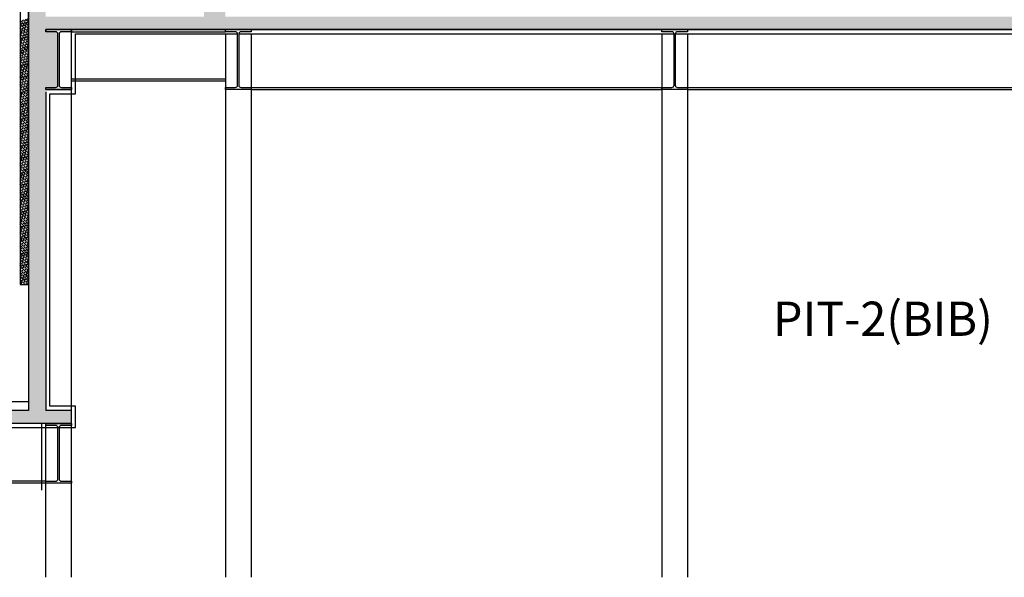
# Model space of a CAD drawing. Units: millimetres. Extents: x -1153402 to -508982, y -25440 to 273078.
# Drawn here: x -840806 to -829300, y 223247 to 229762 of the extents above; entities that cross this region are included whole.
import ezdxf

# ---------------------------------------------------------------- set-up
doc = ezdxf.new("R2010")
doc.units = ezdxf.units.MM
doc.styles.add('X-SEC(1)$0$Gtx', font='txt')

msp = doc.modelspace()

# ---------------------------------------------------------------- hatches: boundary and pattern name
h = msp.add_hatch(color=256)
h.dxf.hatch_style = 1
edge = h.paths.add_edge_path()
edge.add_arc((-840386.4, 229593.9), 28, 0, 90)
edge.add_line((-840386.4, 229621.9), (-840501.9, 229621.9))
edge.add_line((-840501.9, 229621.9), (-840501.9, 229645.9))
edge.add_line((-840501.9, 229645.9), (-823601.9, 229645.9))
edge.add_line((-823601.9, 229645.9), (-823601.9, 229795.9))
edge.add_line((-823601.9, 229795.9), (-824001.9, 229795.9))
edge.add_line((-824001.9, 229795.9), (-824001.9, 229895.9))
edge.add_line((-824001.9, 229895.9), (-824201.9, 229895.9))
edge.add_line((-824201.9, 229895.9), (-824201.9, 229795.9))
edge.add_line((-824201.9, 229795.9), (-838401.9, 229795.9))
edge.add_line((-838401.9, 229795.9), (-838401.9, 234245.9))
edge.add_line((-838401.9, 234245.9), (-840371.9, 234245.9))
edge.add_line((-840371.9, 234245.9), (-840371.9, 234075))
edge.add_line((-840371.9, 234075), (-839051.9, 233995.9))
edge.add_line((-839051.9, 233995.9), (-838651.9, 233995.9))
edge.add_line((-838651.9, 233995.9), (-838651.9, 231595.9))
edge.add_line((-838651.9, 231595.9), (-840701.9, 231595.9))
edge.add_line((-840701.9, 231595.9), (-840701.9, 225195.9))
edge.add_line((-840701.9, 225195.9), (-846401.9, 225195.9))
edge.add_line((-846401.9, 225195.9), (-846401.9, 226695.9))
edge.add_line((-846401.9, 226695.9), (-850551.9, 226695.9))
edge.add_line((-850551.9, 226695.9), (-850551.9, 226795.9))
edge.add_line((-850551.9, 226795.9), (-850751.9, 226795.9))
edge.add_line((-850751.9, 226795.9), (-850751.9, 226695.9))
edge.add_line((-850751.9, 226695.9), (-851051.9, 226695.9))
edge.add_line((-851051.9, 226695.9), (-851051.9, 226545.9))
edge.add_line((-851051.9, 226545.9), (-846701.9, 226545.9))
edge.add_line((-846701.9, 226545.9), (-846701.9, 226521.9))
edge.add_line((-846701.9, 226521.9), (-846817.4, 226521.9))
edge.add_arc((-846817.4, 226493.9), 28, 90, 180)
edge.add_line((-846845.4, 226493.9), (-846845.4, 225897.9))
edge.add_arc((-846817.4, 225897.9), 28, 180, 270)
edge.add_line((-846817.4, 225869.9), (-846701.9, 225869.9))
edge.add_line((-846701.9, 225869.9), (-846701.9, 225845.9))
edge.add_line((-846701.9, 225845.9), (-846601.9, 225845.9))
edge.add_line((-846601.9, 225845.9), (-846601.9, 225045.9))
edge.add_line((-846601.9, 225045.9), (-840201.9, 225045.9))
edge.add_line((-840201.9, 225045.9), (-840201.9, 225195.9))
edge.add_line((-840201.9, 225195.9), (-840501.9, 225195.9))
edge.add_line((-840501.9, 225195.9), (-840501.9, 228969.9))
edge.add_line((-840501.9, 228969.9), (-840386.4, 228969.9))
edge.add_arc((-840386.4, 228997.9), 28, 270, 360)
edge.add_line((-840358.4, 228997.9), (-840358.4, 229593.9))
h.paths.add_polyline_path([(-840501.9, 229795.9), (-840501.9, 231395.9), (-838651.9, 231395.9), (-838651.9, 229795.9)], flags=16)

# ---------------------------------------------------------------- linework, layer by layer
for p, q in [((-840801.8, 231795.9), (-840801.8, 226666.4)), ((-840701.8, 226666.4), (-840701.8, 231795.9)), ((-840701.9, 231595.9), (-840701.9, 225195.9)), ((-840758.7, 229741), (-840730.7, 229769.1)), ((-840727.9, 229749.4), (-840701.8, 229775.4)), ((-840801.8, 229742.8), (-840792.4, 229752.2)), ((-840801.8, 229720.3), (-840800.8, 229721.3)), ((-840801.8, 229675.4), (-840778.4, 229698.9)), ((-840801.8, 229653), (-840786.8, 229668)), ((-840798, 229701.7), (-840770, 229729.8)), ((-840795.2, 229727), (-840795.2, 229727)), ((-840789.6, 229732.6), (-840761.5, 229760.6)), ((-840786.8, 229757.8), (-840786.8, 229757.8)), ((-840784, 229648.4), (-840755.9, 229676.4)), ((-840781.2, 229673.6), (-840781.2, 229673.6)), ((-840775.6, 229679.3), (-840747.5, 229707.3)), ((-840772.8, 229704.5), (-840772.8, 229704.5)), ((-840767.2, 229710.1), (-840739.1, 229738.2)), ((-840764.4, 229735.4), (-840764.4, 229735.4)), ((-840761.5, 229625.9), (-840733.5, 229654)), ((-840753.1, 229656.8), (-840725.1, 229684.9)), ((-840750.3, 229682.1), (-840750.3, 229682.1)), ((-840744.7, 229687.7), (-840716.6, 229715.7)), ((-840741.9, 229712.9), (-840741.9, 229712.9)), ((-840736.3, 229718.5), (-840708.2, 229746.6)), ((-840733.5, 229743.8), (-840733.5, 229743.8)), ((-840730.7, 229634.4), (-840702.6, 229662.4)), ((-840727.9, 229659.6), (-840727.9, 229659.6)), ((-840722.3, 229665.2), (-840701.8, 229685.6)), ((-840719.5, 229690.5), (-840719.5, 229690.5)), ((-840713.8, 229696.1), (-840701.8, 229708.1)), ((-840711, 229721.3), (-840711, 229721.3)), ((-840705.4, 229727), (-840701.8, 229730.5)), ((-840702.6, 229752.2), (-840702.6, 229752.2)), ((-840801.8, 229630.5), (-840795.2, 229637.2)), ((-840801.8, 229563.2), (-840781.2, 229583.8)), ((-840801.8, 229540.7), (-840789.6, 229553)), ((-840800.8, 229586.6), (-840772.8, 229614.7)), ((-840798, 229611.9), (-840798, 229611.9)), ((-840792.4, 229617.5), (-840764.4, 229645.6)), ((-840789.6, 229642.8), (-840789.6, 229642.8)), ((-840786.8, 229533.3), (-840758.7, 229561.4)), ((-840784, 229558.6), (-840784, 229558.6)), ((-840778.4, 229564.2), (-840750.3, 229592.3)), ((-840775.6, 229589.5), (-840775.6, 229589.5)), ((-840770, 229595.1), (-840741.9, 229623.1)), ((-840767.2, 229620.3), (-840767.2, 229620.3)), ((-840764.4, 229510.9), (-840736.3, 229538.9)), ((-840758.7, 229651.2), (-840758.7, 229651.2)), ((-840755.9, 229541.7), (-840727.9, 229569.8)), ((-840753.1, 229567), (-840753.1, 229567)), ((-840747.5, 229572.6), (-840719.5, 229600.7)), ((-840744.7, 229597.9), (-840744.7, 229597.9)), ((-840739.1, 229603.5), (-840711, 229631.5)), ((-840736.3, 229628.7), (-840736.3, 229628.7)), ((-840733.5, 229519.3), (-840705.4, 229547.4)), ((-840730.7, 229544.5), (-840730.7, 229544.5)), ((-840725.1, 229550.2), (-840701.8, 229573.4)), ((-840722.3, 229575.4), (-840722.3, 229575.4)), ((-840716.6, 229581), (-840701.8, 229595.8)), ((-840713.8, 229606.3), (-840713.8, 229606.3)), ((-840708.2, 229611.9), (-840701.8, 229618.3)), ((-840705.4, 229637.2), (-840705.4, 229637.2)), ((-840501.9, 229645.9), (-840501.9, 229621.9)), ((-840501.9, 229621.9), (-840501.9, 229645.9)), ((-840501.9, 229645.9), (-840201.9, 229645.9)), ((-823601.9, 229645.9), (-840501.9, 229645.9)), ((-840501.9, 229621.9), (-840501.9, 229645.9)), ((-840386.4, 229621.9), (-840501.9, 229621.9)), ((-840386.4, 229621.9), (-840501.9, 229621.9)), ((-840358.4, 228997.9), (-840358.4, 229593.9)), ((-840358.4, 228997.9), (-840358.4, 229593.9)), ((-840345.4, 229593.9), (-840345.4, 228997.9)), ((-840201.9, 229621.9), (-840317.4, 229621.9)), ((-840202.2, 229621.9), (-838402.2, 229621.9)), ((-840202.2, 229595.9), (-840202.2, 223246.9)), ((-840201.9, 229645.9), (-840201.9, 229621.9)), ((-840201.9, 228945.9), (-840201.9, 229645.9)), ((-840201.9, 229645.9), (-838402.2, 229645.9)), ((-840151.9, 228895.9), (-840151.9, 229595.9)), ((-840151.9, 229595.9), (-838258.4, 229595.9)), ((-838402.2, 229595.9), (-838402.2, 223246.9)), ((-838401.9, 229621.9), (-838401.9, 229645.9)), ((-838401.9, 229645.9), (-838101.9, 229645.9)), ((-838286.4, 229621.9), (-838401.9, 229621.9)), ((-838258.4, 228997.9), (-838258.4, 229593.9)), ((-838245.4, 229593.9), (-838245.4, 228997.9)), ((-838245.3, 229595.9), (-833158.4, 229595.9)), ((-838101.9, 229621.9), (-838217.4, 229621.9)), ((-838102.2, 229595.9), (-838102.2, 223246.9)), ((-838101.9, 229645.9), (-838101.9, 229621.9)), ((-838101.9, 229645.9), (-833301.9, 229645.9)), ((-833302.2, 229595.9), (-833302.2, 223246.9)), ((-833301.9, 229621.9), (-833301.9, 229645.9)), ((-833301.9, 229645.9), (-833001.9, 229645.9)), ((-833186.4, 229621.9), (-833301.9, 229621.9)), ((-833158.4, 228997.9), (-833158.4, 229593.9)), ((-833145.4, 229593.9), (-833145.4, 228997.9)), ((-833145.3, 229595.9), (-826558.4, 229595.9)), ((-833001.9, 229621.9), (-833117.4, 229621.9)), ((-833002.2, 229645.9), (-826701.9, 229645.9)), ((-833002.2, 229595.9), (-833002.2, 223246.9)), ((-833001.9, 229645.9), (-833001.9, 229621.9)), ((-840801.8, 229518.3), (-840798, 229522.1)), ((-840801.8, 229473.4), (-840775.6, 229499.6)), ((-840801.8, 229450.9), (-840784, 229468.8)), ((-840801.8, 229428.5), (-840792.4, 229437.9)), ((-840800.8, 229496.8), (-840800.8, 229496.8)), ((-840795.2, 229502.5), (-840767.2, 229530.5)), ((-840792.4, 229527.7), (-840792.4, 229527.7)), ((-840789.6, 229418.3), (-840761.5, 229446.3)), ((-840786.8, 229443.5), (-840786.8, 229443.5)), ((-840781.2, 229449.1), (-840753.1, 229477.2)), ((-840778.4, 229474.4), (-840778.4, 229474.4)), ((-840772.8, 229480), (-840744.7, 229508.1)), ((-840770, 229505.3), (-840770, 229505.3)), ((-840767.2, 229395.8), (-840739.1, 229423.9)), ((-840761.5, 229536.1), (-840761.5, 229536.1)), ((-840758.7, 229426.7), (-840730.7, 229454.7)), ((-840755.9, 229451.9), (-840755.9, 229451.9)), ((-840750.3, 229457.6), (-840722.3, 229485.6)), ((-840747.5, 229482.8), (-840747.5, 229482.8)), ((-840741.9, 229488.4), (-840713.8, 229516.5)), ((-840739.1, 229513.7), (-840739.1, 229513.7)), ((-840736.3, 229404.2), (-840708.2, 229432.3)), ((-840733.5, 229429.5), (-840733.5, 229429.5)), ((-840727.9, 229435.1), (-840701.8, 229461.1)), ((-840725.1, 229460.4), (-840725.1, 229460.4)), ((-840719.5, 229466), (-840701.8, 229483.6)), ((-840716.6, 229491.2), (-840716.6, 229491.2)), ((-840711, 229496.8), (-840701.8, 229506)), ((-840708.2, 229522.1), (-840708.2, 229522.1)), ((-840702.6, 229527.7), (-840701.8, 229528.5)), ((-840702.6, 229437.9), (-840702.6, 229437.9)), ((-840801.8, 229406), (-840800.8, 229407)), ((-840801.8, 229361.1), (-840778.4, 229384.6)), ((-840801.8, 229338.7), (-840786.8, 229353.7)), ((-840801.8, 229316.2), (-840795.2, 229322.8)), ((-840798, 229387.4), (-840770, 229415.5)), ((-840795.2, 229412.7), (-840795.2, 229412.7)), ((-840792.4, 229303.2), (-840764.4, 229331.3)), ((-840789.6, 229328.5), (-840789.6, 229328.5)), ((-840784, 229334.1), (-840755.9, 229362.1)), ((-840781.2, 229359.3), (-840781.2, 229359.3)), ((-840775.6, 229364.9), (-840747.5, 229393)), ((-840772.8, 229390.2), (-840772.8, 229390.2)), ((-840770, 229280.8), (-840741.9, 229308.8)), ((-840764.4, 229421.1), (-840764.4, 229421.1)), ((-840761.5, 229311.6), (-840733.5, 229339.7)), ((-840758.7, 229336.9), (-840758.7, 229336.9)), ((-840753.1, 229342.5), (-840725.1, 229370.6)), ((-840750.3, 229367.8), (-840750.3, 229367.8)), ((-840744.7, 229373.4), (-840716.6, 229401.4)), ((-840741.9, 229398.6), (-840741.9, 229398.6)), ((-840739.1, 229289.2), (-840711, 229317.2)), ((-840736.3, 229314.4), (-840736.3, 229314.4)), ((-840730.7, 229320), (-840702.6, 229348.1)), ((-840727.9, 229345.3), (-840727.9, 229345.3)), ((-840722.3, 229350.9), (-840701.8, 229371.3)), ((-840719.5, 229376.2), (-840719.5, 229376.2)), ((-840713.8, 229381.8), (-840701.8, 229393.8)), ((-840711, 229407), (-840711, 229407)), ((-840705.4, 229412.7), (-840701.8, 229416.2)), ((-840705.4, 229322.8), (-840705.4, 229322.8)), ((-840801.8, 229248.9), (-840781.2, 229269.5)), ((-840801.8, 229226.4), (-840789.6, 229238.7)), ((-840801.8, 229204), (-840798, 229207.8)), ((-840800.8, 229272.3), (-840772.8, 229300.4)), ((-840798, 229297.6), (-840798, 229297.6)), ((-840795.2, 229188.1), (-840767.2, 229216.2)), ((-840792.4, 229213.4), (-840792.4, 229213.4)), ((-840786.8, 229219), (-840758.7, 229247.1)), ((-840784, 229244.3), (-840784, 229244.3)), ((-840778.4, 229249.9), (-840750.3, 229277.9)), ((-840775.6, 229275.1), (-840775.6, 229275.1)), ((-840772.8, 229165.7), (-840744.7, 229193.8)), ((-840767.2, 229306), (-840767.2, 229306)), ((-840764.4, 229196.6), (-840736.3, 229224.6)), ((-840761.5, 229221.8), (-840761.5, 229221.8)), ((-840755.9, 229227.4), (-840727.9, 229255.5)), ((-840753.1, 229252.7), (-840753.1, 229252.7)), ((-840747.5, 229258.3), (-840719.5, 229286.4)), ((-840744.7, 229283.6), (-840744.7, 229283.6)), ((-840741.9, 229174.1), (-840713.8, 229202.2)), ((-840739.1, 229199.4), (-840739.1, 229199.4)), ((-840733.5, 229205), (-840705.4, 229233)), ((-840730.7, 229230.2), (-840730.7, 229230.2)), ((-840725.1, 229235.9), (-840701.8, 229259.1)), ((-840722.3, 229261.1), (-840722.3, 229261.1)), ((-840716.6, 229266.7), (-840701.8, 229281.5)), ((-840713.8, 229292), (-840713.8, 229292)), ((-840708.2, 229297.6), (-840701.8, 229304)), ((-840708.2, 229207.8), (-840708.2, 229207.8)), ((-840702.6, 229213.4), (-840701.8, 229214.2)), ((-840801.8, 229159.1), (-840775.6, 229185.3)), ((-840801.8, 229136.6), (-840784, 229154.5)), ((-840801.8, 229114.2), (-840792.4, 229123.6)), ((-840801.8, 229091.7), (-840800.8, 229092.7)), ((-840800.8, 229182.5), (-840800.8, 229182.5)), ((-840798, 229073.1), (-840770, 229101.1)), ((-840795.2, 229098.3), (-840795.2, 229098.3)), ((-840789.6, 229104), (-840761.5, 229132)), ((-840786.8, 229129.2), (-840786.8, 229129.2)), ((-840781.2, 229134.8), (-840753.1, 229162.9)), ((-840778.4, 229160.1), (-840778.4, 229160.1)), ((-840775.6, 229050.6), (-840747.5, 229078.7)), ((-840770, 229191), (-840770, 229191)), ((-840767.2, 229081.5), (-840739.1, 229109.6)), ((-840764.4, 229106.8), (-840764.4, 229106.8)), ((-840758.7, 229112.4), (-840730.7, 229140.4)), ((-840755.9, 229137.6), (-840755.9, 229137.6)), ((-840750.3, 229143.2), (-840722.3, 229171.3)), ((-840747.5, 229168.5), (-840747.5, 229168.5)), ((-840744.7, 229059.1), (-840716.6, 229087.1)), ((-840741.9, 229084.3), (-840741.9, 229084.3)), ((-840736.3, 229089.9), (-840708.2, 229118)), ((-840733.5, 229115.2), (-840733.5, 229115.2)), ((-840727.9, 229120.8), (-840701.8, 229146.8)), ((-840725.1, 229146.1), (-840725.1, 229146.1)), ((-840719.5, 229151.7), (-840701.8, 229169.3)), ((-840716.6, 229176.9), (-840716.6, 229176.9)), ((-840713.8, 229067.5), (-840701.8, 229079.5)), ((-840711, 229182.5), (-840701.8, 229191.7)), ((-840711, 229092.7), (-840711, 229092.7)), ((-840705.4, 229098.3), (-840701.8, 229101.9)), ((-840702.6, 229123.6), (-840702.6, 229123.6)), ((-840801.8, 229046.8), (-840778.4, 229070.3)), ((-840801.8, 229024.4), (-840786.8, 229039.4)), ((-840801.8, 229001.9), (-840795.2, 229008.5)), ((-840800.8, 228958), (-840772.8, 228986.1)), ((-840798, 228983.3), (-840798, 228983.3)), ((-840792.4, 228988.9), (-840764.4, 229017)), ((-840789.6, 229014.2), (-840789.6, 229014.2)), ((-840784, 229019.8), (-840755.9, 229047.8)), ((-840781.2, 229045), (-840781.2, 229045)), ((-840778.4, 228935.6), (-840750.3, 228963.6)), ((-840772.8, 229075.9), (-840772.8, 229075.9)), ((-840770, 228966.4), (-840741.9, 228994.5)), ((-840767.2, 228991.7), (-840767.2, 228991.7)), ((-840761.5, 228997.3), (-840733.5, 229025.4)), ((-840758.7, 229022.6), (-840758.7, 229022.6)), ((-840753.1, 229028.2), (-840725.1, 229056.2)), ((-840750.3, 229053.4), (-840750.3, 229053.4)), ((-840747.5, 228944), (-840719.5, 228972.1)), ((-840744.7, 228969.3), (-840744.7, 228969.3)), ((-840739.1, 228974.9), (-840711, 229002.9)), ((-840736.3, 229000.1), (-840736.3, 229000.1)), ((-840730.7, 229005.7), (-840702.6, 229033.8)), ((-840727.9, 229031), (-840727.9, 229031)), ((-840722.3, 229036.6), (-840701.8, 229057)), ((-840719.5, 229061.9), (-840719.5, 229061.9)), ((-840716.6, 228952.4), (-840701.8, 228967.2)), ((-840713.8, 228977.7), (-840713.8, 228977.7)), ((-840708.2, 228983.3), (-840701.8, 228989.7)), ((-840705.4, 229008.5), (-840705.4, 229008.5)), ((-840501.9, 228945.9), (-840501.9, 228969.9)), ((-840501.9, 228969.9), (-840386.4, 228969.9)), ((-840501.9, 228969.9), (-840386.4, 228969.9)), ((-840317.4, 228969.9), (-840201.9, 228969.9)), ((-840202.2, 229069.9), (-838402.2, 229069.9)), ((-840202.2, 229045.9), (-838402.2, 229045.9)), ((-840201.9, 228969.9), (-840201.9, 228945.9)), ((-838401.9, 228945.9), (-838401.9, 228969.9)), ((-838401.9, 228969.9), (-838286.4, 228969.9)), ((-838217.4, 228969.9), (-838101.9, 228969.9)), ((-838102.2, 228969.9), (-833302.2, 228969.9)), ((-838101.9, 228969.9), (-838101.9, 228945.9)), ((-833301.9, 228945.9), (-833301.9, 228969.9)), ((-833301.9, 228969.9), (-833186.4, 228969.9)), ((-833117.4, 228969.9), (-833001.9, 228969.9)), ((-833002.2, 228969.9), (-826751.9, 228969.9)), ((-833001.9, 228969.9), (-833001.9, 228945.9)), ((-840801.8, 228934.6), (-840781.2, 228955.2)), ((-840801.8, 228912.1), (-840789.6, 228924.4)), ((-840801.8, 228889.7), (-840798, 228893.5)), ((-840801.8, 228844.8), (-840775.6, 228871)), ((-840800.8, 228868.2), (-840800.8, 228868.2)), ((-840795.2, 228873.8), (-840767.2, 228901.9)), ((-840792.4, 228899.1), (-840792.4, 228899.1)), ((-840786.8, 228904.7), (-840758.7, 228932.8)), ((-840784, 228930), (-840784, 228930)), ((-840781.2, 228820.5), (-840753.1, 228848.6)), ((-840775.6, 228960.8), (-840775.6, 228960.8)), ((-840772.8, 228851.4), (-840744.7, 228879.4)), ((-840770, 228876.6), (-840770, 228876.6)), ((-840764.4, 228882.3), (-840736.3, 228910.3)), ((-840761.5, 228907.5), (-840761.5, 228907.5)), ((-840755.9, 228913.1), (-840727.9, 228941.2)), ((-840753.1, 228938.4), (-840753.1, 228938.4)), ((-840750.3, 228828.9), (-840722.3, 228857)), ((-840747.5, 228854.2), (-840747.5, 228854.2)), ((-840741.9, 228859.8), (-840713.8, 228887.9)), ((-840739.1, 228885.1), (-840739.1, 228885.1)), ((-840733.5, 228890.7), (-840705.4, 228918.7)), ((-840730.7, 228915.9), (-840730.7, 228915.9)), ((-840725.1, 228921.5), (-840701.8, 228944.8)), ((-840722.3, 228946.8), (-840722.3, 228946.8)), ((-840719.5, 228837.4), (-840701.8, 228855)), ((-840716.6, 228862.6), (-840716.6, 228862.6)), ((-840711, 228868.2), (-840701.8, 228877.4)), ((-840708.2, 228893.5), (-840708.2, 228893.5)), ((-840702.6, 228899.1), (-840701.8, 228899.9)), ((-840201.9, 228945.9), (-840501.9, 228945.9)), ((-840501.9, 228945.9), (-840201.9, 228945.9)), ((-840501.9, 228919.9), (-840501.9, 225195.9)), ((-840451.9, 225245.9), (-840451.9, 228895.9)), ((-840451.9, 228895.9), (-840151.9, 228895.9)), ((-838101.9, 228945.9), (-838401.9, 228945.9)), ((-838102.2, 228945.9), (-833302.2, 228945.9)), ((-833001.9, 228945.9), (-833301.9, 228945.9)), ((-833002.2, 228945.9), (-826751.9, 228945.9)), ((-840801.8, 228822.3), (-840784, 228840.2)), ((-840801.8, 228799.9), (-840792.4, 228809.3)), ((-840801.8, 228777.4), (-840800.8, 228778.4)), ((-840801.8, 228732.5), (-840778.4, 228756)), ((-840798, 228758.8), (-840770, 228786.8)), ((-840795.2, 228784), (-840795.2, 228784)), ((-840789.6, 228789.6), (-840761.5, 228817.7)), ((-840786.8, 228814.9), (-840786.8, 228814.9)), ((-840784, 228705.5), (-840755.9, 228733.5)), ((-840778.4, 228845.8), (-840778.4, 228845.8)), ((-840775.6, 228736.3), (-840747.5, 228764.4)), ((-840772.8, 228761.6), (-840772.8, 228761.6)), ((-840767.2, 228767.2), (-840739.1, 228795.3)), ((-840764.4, 228792.5), (-840764.4, 228792.5)), ((-840758.7, 228798.1), (-840730.7, 228826.1)), ((-840755.9, 228823.3), (-840755.9, 228823.3)), ((-840753.1, 228713.9), (-840725.1, 228741.9)), ((-840750.3, 228739.1), (-840750.3, 228739.1)), ((-840744.7, 228744.7), (-840716.6, 228772.8)), ((-840741.9, 228770), (-840741.9, 228770)), ((-840736.3, 228775.6), (-840708.2, 228803.7)), ((-840733.5, 228800.9), (-840733.5, 228800.9)), ((-840727.9, 228806.5), (-840701.8, 228832.5)), ((-840725.1, 228831.7), (-840725.1, 228831.7)), ((-840722.3, 228722.3), (-840701.8, 228742.7)), ((-840719.5, 228747.6), (-840719.5, 228747.6)), ((-840713.8, 228753.2), (-840701.8, 228765.2)), ((-840711, 228778.4), (-840711, 228778.4)), ((-840705.4, 228784), (-840701.8, 228787.6)), ((-840702.6, 228809.3), (-840702.6, 228809.3)), ((-840801.8, 228710.1), (-840786.8, 228725.1)), ((-840801.8, 228687.6), (-840795.2, 228694.2)), ((-840801.8, 228620.3), (-840781.2, 228640.9)), ((-840800.8, 228643.7), (-840772.8, 228671.8)), ((-840798, 228669), (-840798, 228669)), ((-840792.4, 228674.6), (-840764.4, 228702.7)), ((-840789.6, 228699.8), (-840789.6, 228699.8)), ((-840786.8, 228590.4), (-840758.7, 228618.5)), ((-840781.2, 228730.7), (-840781.2, 228730.7)), ((-840778.4, 228621.3), (-840750.3, 228649.3)), ((-840775.6, 228646.5), (-840775.6, 228646.5)), ((-840770, 228652.1), (-840741.9, 228680.2)), ((-840767.2, 228677.4), (-840767.2, 228677.4)), ((-840761.5, 228683), (-840733.5, 228711.1)), ((-840758.7, 228708.3), (-840758.7, 228708.3)), ((-840755.9, 228598.8), (-840727.9, 228626.9)), ((-840753.1, 228624.1), (-840753.1, 228624.1)), ((-840747.5, 228629.7), (-840719.5, 228657.7)), ((-840744.7, 228654.9), (-840744.7, 228654.9)), ((-840739.1, 228660.6), (-840711, 228688.6)), ((-840736.3, 228685.8), (-840736.3, 228685.8)), ((-840730.7, 228691.4), (-840702.6, 228719.5)), ((-840727.9, 228716.7), (-840727.9, 228716.7)), ((-840725.1, 228607.2), (-840701.8, 228630.5)), ((-840722.3, 228632.5), (-840722.3, 228632.5)), ((-840716.6, 228638.1), (-840701.8, 228652.9)), ((-840713.8, 228663.4), (-840713.8, 228663.4)), ((-840708.2, 228669), (-840701.8, 228675.4)), ((-840705.4, 228694.2), (-840705.4, 228694.2)), ((-840801.8, 228597.8), (-840789.6, 228610)), ((-840801.8, 228575.4), (-840798, 228579.2)), ((-840801.8, 228530.5), (-840775.6, 228556.7)), ((-840801.8, 228508), (-840784, 228525.9)), ((-840800.8, 228553.9), (-840800.8, 228553.9)), ((-840795.2, 228559.5), (-840767.2, 228587.6)), ((-840792.4, 228584.8), (-840792.4, 228584.8)), ((-840789.6, 228475.3), (-840761.5, 228503.4)), ((-840784, 228615.7), (-840784, 228615.7)), ((-840781.2, 228506.2), (-840753.1, 228534.3)), ((-840778.4, 228531.5), (-840778.4, 228531.5)), ((-840772.8, 228537.1), (-840744.7, 228565.1)), ((-840770, 228562.3), (-840770, 228562.3)), ((-840764.4, 228567.9), (-840736.3, 228596)), ((-840761.5, 228593.2), (-840761.5, 228593.2)), ((-840758.7, 228483.8), (-840730.7, 228511.8)), ((-840755.9, 228509), (-840755.9, 228509)), ((-840750.3, 228514.6), (-840722.3, 228542.7)), ((-840747.5, 228539.9), (-840747.5, 228539.9)), ((-840741.9, 228545.5), (-840713.8, 228573.6)), ((-840739.1, 228570.8), (-840739.1, 228570.8)), ((-840733.5, 228576.4), (-840705.4, 228604.4)), ((-840730.7, 228601.6), (-840730.7, 228601.6)), ((-840727.9, 228492.2), (-840701.8, 228518.2)), ((-840725.1, 228517.4), (-840725.1, 228517.4)), ((-840719.5, 228523), (-840701.8, 228540.7)), ((-840716.6, 228548.3), (-840716.6, 228548.3)), ((-840711, 228553.9), (-840701.8, 228563.1)), ((-840708.2, 228579.2), (-840708.2, 228579.2)), ((-840702.6, 228584.8), (-840701.8, 228585.6)), ((-840801.8, 228485.6), (-840792.4, 228495)), ((-840801.8, 228463.1), (-840800.8, 228464.1)), ((-840801.8, 228418.2), (-840778.4, 228441.7)), ((-840801.8, 228395.8), (-840786.8, 228410.8)), ((-840798, 228444.5), (-840770, 228472.5)), ((-840795.2, 228469.7), (-840795.2, 228469.7)), ((-840792.4, 228360.3), (-840764.4, 228388.3)), ((-840786.8, 228500.6), (-840786.8, 228500.6)), ((-840784, 228391.1), (-840755.9, 228419.2)), ((-840781.2, 228416.4), (-840781.2, 228416.4)), ((-840775.6, 228422), (-840747.5, 228450.1)), ((-840772.8, 228447.3), (-840772.8, 228447.3)), ((-840767.2, 228452.9), (-840739.1, 228481)), ((-840764.4, 228478.1), (-840764.4, 228478.1)), ((-840761.5, 228368.7), (-840733.5, 228396.8)), ((-840758.7, 228394), (-840758.7, 228394)), ((-840753.1, 228399.6), (-840725.1, 228427.6)), ((-840750.3, 228424.8), (-840750.3, 228424.8)), ((-840744.7, 228430.4), (-840716.6, 228458.5)), ((-840741.9, 228455.7), (-840741.9, 228455.7)), ((-840736.3, 228461.3), (-840708.2, 228489.4)), ((-840733.5, 228486.6), (-840733.5, 228486.6)), ((-840730.7, 228377.1), (-840702.6, 228405.2)), ((-840727.9, 228402.4), (-840727.9, 228402.4)), ((-840722.3, 228408), (-840701.8, 228428.4)), ((-840719.5, 228433.2), (-840719.5, 228433.2)), ((-840713.8, 228438.9), (-840701.8, 228450.9)), ((-840711, 228464.1), (-840711, 228464.1)), ((-840705.4, 228469.7), (-840701.8, 228473.3)), ((-840702.6, 228495), (-840702.6, 228495)), ((-840801.8, 228373.3), (-840795.2, 228379.9)), ((-840801.8, 228306), (-840781.2, 228326.6)), ((-840801.8, 228283.5), (-840789.6, 228295.7)), ((-840800.8, 228329.4), (-840772.8, 228357.5)), ((-840798, 228354.7), (-840798, 228354.7)), ((-840795.2, 228245.2), (-840767.2, 228273.3)), ((-840789.6, 228385.5), (-840789.6, 228385.5)), ((-840786.8, 228276.1), (-840758.7, 228304.2)), ((-840784, 228301.3), (-840784, 228301.3)), ((-840778.4, 228307), (-840750.3, 228335)), ((-840775.6, 228332.2), (-840775.6, 228332.2)), ((-840770, 228337.8), (-840741.9, 228365.9)), ((-840767.2, 228363.1), (-840767.2, 228363.1)), ((-840764.4, 228253.6), (-840736.3, 228281.7)), ((-840761.5, 228278.9), (-840761.5, 228278.9)), ((-840755.9, 228284.5), (-840727.9, 228312.6)), ((-840753.1, 228309.8), (-840753.1, 228309.8)), ((-840747.5, 228315.4), (-840719.5, 228343.4)), ((-840744.7, 228340.6), (-840744.7, 228340.6)), ((-840739.1, 228346.2), (-840711, 228374.3)), ((-840736.3, 228371.5), (-840736.3, 228371.5)), ((-840733.5, 228262.1), (-840705.4, 228290.1)), ((-840730.7, 228287.3), (-840730.7, 228287.3)), ((-840725.1, 228292.9), (-840701.8, 228316.2)), ((-840722.3, 228318.2), (-840722.3, 228318.2)), ((-840716.6, 228323.8), (-840701.8, 228338.6)), ((-840713.8, 228349.1), (-840713.8, 228349.1)), ((-840708.2, 228354.7), (-840701.8, 228361.1)), ((-840705.4, 228379.9), (-840705.4, 228379.9)), ((-840801.8, 228261.1), (-840798, 228264.9)), ((-840801.8, 228216.2), (-840775.6, 228242.4)), ((-840801.8, 228193.7), (-840784, 228211.5)), ((-840801.8, 228171.2), (-840792.4, 228180.7)), ((-840800.8, 228239.6), (-840800.8, 228239.6)), ((-840798, 228130.2), (-840770, 228158.2)), ((-840792.4, 228270.5), (-840792.4, 228270.5)), ((-840789.6, 228161), (-840761.5, 228189.1)), ((-840786.8, 228186.3), (-840786.8, 228186.3)), ((-840781.2, 228191.9), (-840753.1, 228220)), ((-840778.4, 228217.2), (-840778.4, 228217.2)), ((-840772.8, 228222.8), (-840744.7, 228250.8)), ((-840770, 228248), (-840770, 228248)), ((-840767.2, 228138.6), (-840739.1, 228166.6)), ((-840764.4, 228163.8), (-840764.4, 228163.8)), ((-840758.7, 228169.4), (-840730.7, 228197.5)), ((-840755.9, 228194.7), (-840755.9, 228194.7)), ((-840750.3, 228200.3), (-840722.3, 228228.4)), ((-840747.5, 228225.6), (-840747.5, 228225.6)), ((-840741.9, 228231.2), (-840713.8, 228259.3)), ((-840739.1, 228256.4), (-840739.1, 228256.4)), ((-840736.3, 228147), (-840708.2, 228175.1)), ((-840733.5, 228172.3), (-840733.5, 228172.3)), ((-840727.9, 228177.9), (-840701.8, 228203.9)), ((-840725.1, 228203.1), (-840725.1, 228203.1)), ((-840719.5, 228208.7), (-840701.8, 228226.3)), ((-840716.6, 228234), (-840716.6, 228234)), ((-840711, 228239.6), (-840701.8, 228248.8)), ((-840708.2, 228264.9), (-840708.2, 228264.9)), ((-840705.4, 228155.4), (-840701.8, 228159)), ((-840702.6, 228270.5), (-840701.8, 228271.2)), ((-840702.6, 228180.7), (-840702.6, 228180.7)), ((-840801.8, 228148.8), (-840800.8, 228149.8)), ((-840801.8, 228103.9), (-840778.4, 228127.4)), ((-840801.8, 228081.4), (-840786.8, 228096.5)), ((-840801.8, 228059), (-840795.2, 228065.6)), ((-840800.8, 228015.1), (-840772.8, 228043.2)), ((-840795.2, 228155.4), (-840795.2, 228155.4)), ((-840792.4, 228046), (-840764.4, 228074)), ((-840789.6, 228071.2), (-840789.6, 228071.2)), ((-840784, 228076.8), (-840755.9, 228104.9)), ((-840781.2, 228102.1), (-840781.2, 228102.1)), ((-840775.6, 228107.7), (-840747.5, 228135.8)), ((-840772.8, 228133), (-840772.8, 228133)), ((-840770, 228023.5), (-840741.9, 228051.6)), ((-840767.2, 228048.8), (-840767.2, 228048.8)), ((-840761.5, 228054.4), (-840733.5, 228082.5)), ((-840758.7, 228079.6), (-840758.7, 228079.6)), ((-840753.1, 228085.3), (-840725.1, 228113.3)), ((-840750.3, 228110.5), (-840750.3, 228110.5)), ((-840744.7, 228116.1), (-840716.6, 228144.2)), ((-840741.9, 228141.4), (-840741.9, 228141.4)), ((-840739.1, 228031.9), (-840711, 228060)), ((-840736.3, 228057.2), (-840736.3, 228057.2)), ((-840730.7, 228062.8), (-840702.6, 228090.9)), ((-840727.9, 228088.1), (-840727.9, 228088.1)), ((-840722.3, 228093.7), (-840701.8, 228114.1)), ((-840719.5, 228118.9), (-840719.5, 228118.9)), ((-840713.8, 228124.5), (-840701.8, 228136.5)), ((-840711, 228149.8), (-840711, 228149.8)), ((-840708.2, 228040.4), (-840701.8, 228046.7)), ((-840705.4, 228065.6), (-840705.4, 228065.6)), ((-840801.8, 227991.6), (-840781.2, 228012.3)), ((-840801.8, 227969.2), (-840789.6, 227981.4)), ((-840801.8, 227946.7), (-840798, 227950.6)), ((-840801.8, 227901.8), (-840775.6, 227928.1)), ((-840798, 228040.4), (-840798, 228040.4)), ((-840795.2, 227930.9), (-840767.2, 227959)), ((-840792.4, 227956.2), (-840792.4, 227956.2)), ((-840786.8, 227961.8), (-840758.7, 227989.8)), ((-840784, 227987), (-840784, 227987)), ((-840778.4, 227992.6), (-840750.3, 228020.7)), ((-840775.6, 228017.9), (-840775.6, 228017.9)), ((-840772.8, 227908.5), (-840744.7, 227936.5)), ((-840770, 227933.7), (-840770, 227933.7)), ((-840764.4, 227939.3), (-840736.3, 227967.4)), ((-840761.5, 227964.6), (-840761.5, 227964.6)), ((-840755.9, 227970.2), (-840727.9, 227998.3)), ((-840753.1, 227995.5), (-840753.1, 227995.5)), ((-840747.5, 228001.1), (-840719.5, 228029.1)), ((-840744.7, 228026.3), (-840744.7, 228026.3)), ((-840741.9, 227916.9), (-840713.8, 227944.9)), ((-840739.1, 227942.1), (-840739.1, 227942.1)), ((-840733.5, 227947.7), (-840705.4, 227975.8)), ((-840730.7, 227973), (-840730.7, 227973)), ((-840725.1, 227978.6), (-840701.8, 228001.8)), ((-840722.3, 228003.9), (-840722.3, 228003.9)), ((-840716.6, 228009.5), (-840701.8, 228024.3)), ((-840713.8, 228034.7), (-840713.8, 228034.7)), ((-840711, 227925.3), (-840701.8, 227934.5)), ((-840708.2, 227950.6), (-840708.2, 227950.6)), ((-840702.6, 227956.2), (-840701.8, 227956.9)), ((-840801.8, 227879.4), (-840784, 227897.2)), ((-840801.8, 227856.9), (-840792.4, 227866.4)), ((-840801.8, 227834.5), (-840800.8, 227835.5)), ((-840801.8, 227789.6), (-840778.4, 227813)), ((-840800.8, 227925.3), (-840800.8, 227925.3)), ((-840798, 227815.9), (-840770, 227843.9)), ((-840795.2, 227841.1), (-840795.2, 227841.1)), ((-840789.6, 227846.7), (-840761.5, 227874.8)), ((-840786.8, 227872), (-840786.8, 227872)), ((-840781.2, 227877.6), (-840753.1, 227905.7)), ((-840778.4, 227902.8), (-840778.4, 227902.8)), ((-840775.6, 227793.4), (-840747.5, 227821.5)), ((-840772.8, 227818.7), (-840772.8, 227818.7)), ((-840767.2, 227824.3), (-840739.1, 227852.3)), ((-840764.4, 227849.5), (-840764.4, 227849.5)), ((-840758.7, 227855.1), (-840730.7, 227883.2)), ((-840755.9, 227880.4), (-840755.9, 227880.4)), ((-840750.3, 227886), (-840722.3, 227914.1)), ((-840747.5, 227911.3), (-840747.5, 227911.3)), ((-840744.7, 227801.8), (-840716.6, 227829.9)), ((-840741.9, 227827.1), (-840741.9, 227827.1)), ((-840736.3, 227832.7), (-840708.2, 227860.8)), ((-840733.5, 227857.9), (-840733.5, 227857.9)), ((-840727.9, 227863.6), (-840701.8, 227889.6)), ((-840725.1, 227888.8), (-840725.1, 227888.8)), ((-840719.5, 227894.4), (-840701.8, 227912)), ((-840716.6, 227919.7), (-840716.6, 227919.7)), ((-840713.8, 227810.2), (-840701.8, 227822.2)), ((-840711, 227835.5), (-840711, 227835.5)), ((-840705.4, 227841.1), (-840701.8, 227844.7)), ((-840702.6, 227866.4), (-840702.6, 227866.4)), ((-840801.8, 227767.1), (-840786.8, 227782.2)), ((-840801.8, 227744.7), (-840795.2, 227751.3)), ((-840801.8, 227677.3), (-840781.2, 227698)), ((-840800.8, 227700.8), (-840772.8, 227728.9)), ((-840798, 227726), (-840798, 227726)), ((-840792.4, 227731.7), (-840764.4, 227759.7)), ((-840789.6, 227756.9), (-840789.6, 227756.9)), ((-840784, 227762.5), (-840755.9, 227790.6)), ((-840781.2, 227787.8), (-840781.2, 227787.8)), ((-840778.4, 227678.3), (-840750.3, 227706.4)), ((-840775.6, 227703.6), (-840775.6, 227703.6)), ((-840770, 227709.2), (-840741.9, 227737.3)), ((-840767.2, 227734.5), (-840767.2, 227734.5)), ((-840761.5, 227740.1), (-840733.5, 227768.1)), ((-840758.7, 227765.3), (-840758.7, 227765.3)), ((-840753.1, 227770.9), (-840725.1, 227799)), ((-840750.3, 227796.2), (-840750.3, 227796.2)), ((-840747.5, 227686.8), (-840719.5, 227714.8)), ((-840744.7, 227712), (-840744.7, 227712)), ((-840739.1, 227717.6), (-840711, 227745.7)), ((-840736.3, 227742.9), (-840736.3, 227742.9)), ((-840730.7, 227748.5), (-840702.6, 227776.6)), ((-840727.9, 227773.8), (-840727.9, 227773.8)), ((-840722.3, 227779.4), (-840701.8, 227799.8)), ((-840719.5, 227804.6), (-840719.5, 227804.6)), ((-840716.6, 227695.2), (-840701.8, 227710)), ((-840713.8, 227720.4), (-840713.8, 227720.4)), ((-840708.2, 227726), (-840701.8, 227732.4)), ((-840705.4, 227751.3), (-840705.4, 227751.3)), ((-840801.8, 227654.9), (-840789.6, 227667.1)), ((-840801.8, 227632.4), (-840798, 227636.2)), ((-840801.8, 227587.5), (-840775.6, 227613.8)), ((-840801.8, 227565.1), (-840784, 227582.9)), ((-840800.8, 227611), (-840800.8, 227611)), ((-840795.2, 227616.6), (-840767.2, 227644.7)), ((-840792.4, 227641.9), (-840792.4, 227641.9)), ((-840786.8, 227647.5), (-840758.7, 227675.5)), ((-840784, 227672.7), (-840784, 227672.7)), ((-840781.2, 227563.3), (-840753.1, 227591.3)), ((-840778.4, 227588.5), (-840778.4, 227588.5)), ((-840772.8, 227594.2), (-840744.7, 227622.2)), ((-840770, 227619.4), (-840770, 227619.4)), ((-840764.4, 227625), (-840736.3, 227653.1)), ((-840761.5, 227650.3), (-840761.5, 227650.3)), ((-840755.9, 227655.9), (-840727.9, 227684)), ((-840753.1, 227681.1), (-840753.1, 227681.1)), ((-840750.3, 227571.7), (-840722.3, 227599.8)), ((-840747.5, 227597), (-840747.5, 227597)), ((-840741.9, 227602.6), (-840713.8, 227630.6)), ((-840739.1, 227627.8), (-840739.1, 227627.8)), ((-840733.5, 227633.4), (-840705.4, 227661.5)), ((-840730.7, 227658.7), (-840730.7, 227658.7)), ((-840725.1, 227664.3), (-840701.8, 227687.5)), ((-840722.3, 227689.6), (-840722.3, 227689.6)), ((-840719.5, 227580.1), (-840701.8, 227597.7)), ((-840716.6, 227605.4), (-840716.6, 227605.4)), ((-840711, 227611), (-840701.8, 227620.2)), ((-840708.2, 227636.2), (-840708.2, 227636.2)), ((-840702.6, 227641.9), (-840701.8, 227642.6)), ((-840801.8, 227542.6), (-840792.4, 227552.1)), ((-840801.8, 227520.2), (-840800.8, 227521.2)), ((-840801.8, 227475.3), (-840778.4, 227498.7)), ((-840801.8, 227452.8), (-840786.8, 227467.9)), ((-840798, 227501.5), (-840770, 227529.6)), ((-840795.2, 227526.8), (-840795.2, 227526.8)), ((-840789.6, 227532.4), (-840761.5, 227560.5)), ((-840786.8, 227557.7), (-840786.8, 227557.7)), ((-840784, 227448.2), (-840755.9, 227476.3)), ((-840781.2, 227473.5), (-840781.2, 227473.5)), ((-840775.6, 227479.1), (-840747.5, 227507.2)), ((-840772.8, 227504.3), (-840772.8, 227504.3)), ((-840767.2, 227510), (-840739.1, 227538)), ((-840764.4, 227535.2), (-840764.4, 227535.2)), ((-840758.7, 227540.8), (-840730.7, 227568.9)), ((-840755.9, 227566.1), (-840755.9, 227566.1)), ((-840753.1, 227456.6), (-840725.1, 227484.7)), ((-840750.3, 227481.9), (-840750.3, 227481.9)), ((-840744.7, 227487.5), (-840716.6, 227515.6)), ((-840741.9, 227512.8), (-840741.9, 227512.8)), ((-840736.3, 227518.4), (-840708.2, 227546.4)), ((-840733.5, 227543.6), (-840733.5, 227543.6)), ((-840727.9, 227549.2), (-840701.8, 227575.3)), ((-840725.1, 227574.5), (-840725.1, 227574.5)), ((-840722.3, 227465.1), (-840701.8, 227485.5)), ((-840719.5, 227490.3), (-840719.5, 227490.3)), ((-840713.8, 227495.9), (-840701.8, 227507.9)), ((-840711, 227521.2), (-840711, 227521.2)), ((-840705.4, 227526.8), (-840701.8, 227530.4)), ((-840702.6, 227552.1), (-840702.6, 227552.1)), ((-840801.8, 227430.4), (-840795.2, 227437)), ((-840801.8, 227363), (-840781.2, 227383.7)), ((-840801.8, 227340.6), (-840789.6, 227352.8)), ((-840800.8, 227386.5), (-840772.8, 227414.5)), ((-840798, 227411.7), (-840798, 227411.7)), ((-840792.4, 227417.4), (-840764.4, 227445.4)), ((-840789.6, 227442.6), (-840789.6, 227442.6)), ((-840786.8, 227333.2), (-840758.7, 227361.2)), ((-840784, 227358.4), (-840784, 227358.4)), ((-840778.4, 227364), (-840750.3, 227392.1)), ((-840775.6, 227389.3), (-840775.6, 227389.3)), ((-840770, 227394.9), (-840741.9, 227423)), ((-840767.2, 227420.2), (-840767.2, 227420.2)), ((-840761.5, 227425.8), (-840733.5, 227453.8)), ((-840758.7, 227451), (-840758.7, 227451)), ((-840755.9, 227341.6), (-840727.9, 227369.6)), ((-840753.1, 227366.8), (-840753.1, 227366.8)), ((-840747.5, 227372.5), (-840719.5, 227400.5)), ((-840744.7, 227397.7), (-840744.7, 227397.7)), ((-840739.1, 227403.3), (-840711, 227431.4)), ((-840736.3, 227428.6), (-840736.3, 227428.6)), ((-840730.7, 227434.2), (-840702.6, 227462.3)), ((-840727.9, 227459.4), (-840727.9, 227459.4)), ((-840725.1, 227350), (-840701.8, 227373.2)), ((-840722.3, 227375.3), (-840722.3, 227375.3)), ((-840716.6, 227380.9), (-840701.8, 227395.7)), ((-840713.8, 227406.1), (-840713.8, 227406.1)), ((-840708.2, 227411.7), (-840701.8, 227418.1)), ((-840705.4, 227437), (-840705.4, 227437)), ((-840801.8, 227318.1), (-840798, 227321.9)), ((-840801.8, 227273.2), (-840775.6, 227299.5)), ((-840801.8, 227250.8), (-840784, 227268.6)), ((-840801.8, 227228.3), (-840792.4, 227237.7)), ((-840800.8, 227296.7), (-840800.8, 227296.7)), ((-840795.2, 227302.3), (-840767.2, 227330.4)), ((-840792.4, 227327.5), (-840792.4, 227327.5)), ((-840789.6, 227218.1), (-840761.5, 227246.2)), ((-840786.8, 227243.4), (-840786.8, 227243.4)), ((-840781.2, 227249), (-840753.1, 227277)), ((-840778.4, 227274.2), (-840778.4, 227274.2)), ((-840772.8, 227279.8), (-840744.7, 227307.9)), ((-840770, 227305.1), (-840770, 227305.1)), ((-840764.4, 227310.7), (-840736.3, 227338.8)), ((-840761.5, 227336), (-840761.5, 227336)), ((-840758.7, 227226.5), (-840730.7, 227254.6)), ((-840755.9, 227251.8), (-840755.9, 227251.8)), ((-840750.3, 227257.4), (-840722.3, 227285.5)), ((-840747.5, 227282.6), (-840747.5, 227282.6)), ((-840741.9, 227288.3), (-840713.8, 227316.3)), ((-840739.1, 227313.5), (-840739.1, 227313.5)), ((-840733.5, 227319.1), (-840705.4, 227347.2)), ((-840730.7, 227344.4), (-840730.7, 227344.4)), ((-840727.9, 227234.9), (-840701.8, 227261)), ((-840725.1, 227260.2), (-840725.1, 227260.2)), ((-840719.5, 227265.8), (-840701.8, 227283.4)), ((-840716.6, 227291.1), (-840716.6, 227291.1)), ((-840711, 227296.7), (-840701.8, 227305.9)), ((-840708.2, 227321.9), (-840708.2, 227321.9)), ((-840702.6, 227327.5), (-840701.8, 227328.3)), ((-840702.6, 227237.7), (-840702.6, 227237.7)), ((-840801.8, 227205.9), (-840800.8, 227206.9)), ((-840801.8, 227161), (-840778.4, 227184.4)), ((-840801.8, 227138.5), (-840786.8, 227153.6)), ((-840801.8, 227116.1), (-840795.2, 227122.7)), ((-840798, 227187.2), (-840770, 227215.3)), ((-840795.2, 227212.5), (-840795.2, 227212.5)), ((-840792.4, 227103), (-840764.4, 227131.1)), ((-840789.6, 227128.3), (-840789.6, 227128.3)), ((-840784, 227133.9), (-840755.9, 227162)), ((-840781.2, 227159.2), (-840781.2, 227159.2)), ((-840775.6, 227164.8), (-840747.5, 227192.8)), ((-840772.8, 227190), (-840772.8, 227190)), ((-840767.2, 227195.7), (-840739.1, 227223.7)), ((-840764.4, 227220.9), (-840764.4, 227220.9)), ((-840761.5, 227111.5), (-840733.5, 227139.5)), ((-840758.7, 227136.7), (-840758.7, 227136.7)), ((-840753.1, 227142.3), (-840725.1, 227170.4)), ((-840750.3, 227167.6), (-840750.3, 227167.6)), ((-840744.7, 227173.2), (-840716.6, 227201.3)), ((-840741.9, 227198.5), (-840741.9, 227198.5)), ((-840736.3, 227204.1), (-840708.2, 227232.1)), ((-840733.5, 227229.3), (-840733.5, 227229.3)), ((-840730.7, 227119.9), (-840702.6, 227147.9)), ((-840727.9, 227145.1), (-840727.9, 227145.1)), ((-840722.3, 227150.7), (-840701.8, 227171.2)), ((-840719.5, 227176), (-840719.5, 227176)), ((-840713.8, 227181.6), (-840701.8, 227193.6)), ((-840711, 227206.9), (-840711, 227206.9)), ((-840705.4, 227212.5), (-840701.8, 227216.1)), ((-840705.4, 227122.7), (-840705.4, 227122.7)), ((-840801.8, 227048.7), (-840781.2, 227069.4)), ((-840801.8, 227026.3), (-840789.6, 227038.5)), ((-840801.8, 227003.8), (-840798, 227007.6)), ((-840800.8, 227072.2), (-840772.8, 227100.2)), ((-840798, 227097.4), (-840798, 227097.4)), ((-840795.2, 226988), (-840767.2, 227016)), ((-840792.4, 227013.2), (-840792.4, 227013.2)), ((-840786.8, 227018.9), (-840758.7, 227046.9)), ((-840784, 227044.1), (-840784, 227044.1)), ((-840778.4, 227049.7), (-840750.3, 227077.8)), ((-840775.6, 227075), (-840775.6, 227075)), ((-840770, 227080.6), (-840741.9, 227108.7)), ((-840767.2, 227105.8), (-840767.2, 227105.8)), ((-840764.4, 226996.4), (-840736.3, 227024.5)), ((-840761.5, 227021.7), (-840761.5, 227021.7)), ((-840755.9, 227027.3), (-840727.9, 227055.3)), ((-840753.1, 227052.5), (-840753.1, 227052.5)), ((-840747.5, 227058.1), (-840719.5, 227086.2)), ((-840744.7, 227083.4), (-840744.7, 227083.4)), ((-840739.1, 227089), (-840711, 227117.1)), ((-840736.3, 227114.3), (-840736.3, 227114.3)), ((-840733.5, 227004.8), (-840705.4, 227032.9)), ((-840730.7, 227030.1), (-840730.7, 227030.1)), ((-840725.1, 227035.7), (-840701.8, 227058.9)), ((-840722.3, 227060.9), (-840722.3, 227060.9)), ((-840716.6, 227066.6), (-840701.8, 227081.4)), ((-840713.8, 227091.8), (-840713.8, 227091.8)), ((-840708.2, 227097.4), (-840701.8, 227103.8)), ((-840708.2, 227007.6), (-840708.2, 227007.6)), ((-840702.6, 227013.2), (-840701.8, 227014)), ((-840801.8, 226958.9), (-840775.6, 226985.2)), ((-840801.8, 226936.5), (-840784, 226954.3)), ((-840801.8, 226914), (-840792.4, 226923.4)), ((-840801.8, 226891.6), (-840800.8, 226892.6)), ((-840800.8, 226982.4), (-840800.8, 226982.4)), ((-840798, 226872.9), (-840770, 226901)), ((-840795.2, 226898.2), (-840795.2, 226898.2)), ((-840789.6, 226903.8), (-840761.5, 226931.9)), ((-840786.8, 226929), (-840786.8, 226929)), ((-840781.2, 226934.7), (-840753.1, 226962.7)), ((-840778.4, 226959.9), (-840778.4, 226959.9)), ((-840772.8, 226965.5), (-840744.7, 226993.6)), ((-840770, 226990.8), (-840770, 226990.8)), ((-840767.2, 226881.3), (-840739.1, 226909.4)), ((-840764.4, 226906.6), (-840764.4, 226906.6)), ((-840758.7, 226912.2), (-840730.7, 226940.3)), ((-840755.9, 226937.5), (-840755.9, 226937.5)), ((-840750.3, 226943.1), (-840722.3, 226971.1)), ((-840747.5, 226968.3), (-840747.5, 226968.3)), ((-840741.9, 226974), (-840713.8, 227002)), ((-840739.1, 226999.2), (-840739.1, 226999.2)), ((-840736.3, 226889.8), (-840708.2, 226917.8)), ((-840733.5, 226915), (-840733.5, 226915)), ((-840727.9, 226920.6), (-840701.8, 226946.7)), ((-840725.1, 226945.9), (-840725.1, 226945.9)), ((-840719.5, 226951.5), (-840701.8, 226969.1)), ((-840716.6, 226976.8), (-840716.6, 226976.8)), ((-840711, 226982.4), (-840701.8, 226991.6)), ((-840711, 226892.6), (-840711, 226892.6)), ((-840705.4, 226898.2), (-840701.8, 226901.8)), ((-840702.6, 226923.4), (-840702.6, 226923.4)), ((-840801.8, 226846.7), (-840778.4, 226870.1)), ((-840801.8, 226824.2), (-840786.8, 226839.2)), ((-840801.8, 226801.8), (-840795.2, 226808.4)), ((-840800.8, 226757.9), (-840772.8, 226785.9)), ((-840798, 226783.1), (-840798, 226783.1)), ((-840792.4, 226788.7), (-840764.4, 226816.8)), ((-840789.6, 226814), (-840789.6, 226814)), ((-840784, 226819.6), (-840755.9, 226847.7)), ((-840781.2, 226844.9), (-840781.2, 226844.9)), ((-840775.6, 226850.5), (-840747.5, 226878.5)), ((-840772.8, 226875.7), (-840772.8, 226875.7)), ((-840770, 226766.3), (-840741.9, 226794.3)), ((-840767.2, 226791.5), (-840767.2, 226791.5)), ((-840761.5, 226797.2), (-840733.5, 226825.2)), ((-840758.7, 226822.4), (-840758.7, 226822.4)), ((-840753.1, 226828), (-840725.1, 226856.1)), ((-840750.3, 226853.3), (-840750.3, 226853.3)), ((-840744.7, 226858.9), (-840716.6, 226887)), ((-840741.9, 226884.1), (-840741.9, 226884.1)), ((-840739.1, 226774.7), (-840711, 226802.8)), ((-840736.3, 226800), (-840736.3, 226800)), ((-840730.7, 226805.6), (-840702.6, 226833.6)), ((-840727.9, 226830.8), (-840727.9, 226830.8)), ((-840722.3, 226836.4), (-840701.8, 226856.9)), ((-840719.5, 226861.7), (-840719.5, 226861.7)), ((-840713.8, 226867.3), (-840701.8, 226879.3)), ((-840713.8, 226777.5), (-840713.8, 226777.5)), ((-840708.2, 226783.1), (-840701.8, 226789.5)), ((-840705.4, 226808.4), (-840705.4, 226808.4)), ((-840801.8, 226734.4), (-840781.2, 226755.1)), ((-840801.8, 226712), (-840789.6, 226724.2)), ((-840801.8, 226689.5), (-840798, 226693.3)), ((-840801.8, 226666.4), (-840701.8, 226666.4)), ((-840800.8, 226668.1), (-840800.8, 226668.1)), ((-840795.2, 226673.7), (-840767.2, 226701.7)), ((-840792.4, 226698.9), (-840792.4, 226698.9)), ((-840786.8, 226704.5), (-840758.7, 226732.6)), ((-840784, 226729.8), (-840784, 226729.8)), ((-840780.1, 226666.4), (-840775.6, 226670.9)), ((-840778.4, 226735.4), (-840750.3, 226763.5)), ((-840775.6, 226760.7), (-840775.6, 226760.7)), ((-840770, 226676.5), (-840770, 226676.5)), ((-840764.4, 226682.1), (-840736.3, 226710.2)), ((-840761.5, 226707.3), (-840761.5, 226707.3)), ((-840757.6, 226666.4), (-840744.7, 226679.3)), ((-840755.9, 226713), (-840727.9, 226741)), ((-840753.1, 226738.2), (-840753.1, 226738.2)), ((-840747.5, 226743.8), (-840719.5, 226771.9)), ((-840744.7, 226769.1), (-840744.7, 226769.1)), ((-840739.1, 226684.9), (-840739.1, 226684.9)), ((-840735.2, 226666.4), (-840713.8, 226687.7)), ((-840733.5, 226690.5), (-840705.4, 226718.6)), ((-840730.7, 226715.8), (-840730.7, 226715.8)), ((-840725.1, 226721.4), (-840701.8, 226744.6)), ((-840722.3, 226746.6), (-840722.3, 226746.6)), ((-840716.6, 226752.3), (-840701.8, 226767.1)), ((-840711, 226668.1), (-840701.8, 226677.3)), ((-840708.2, 226693.3), (-840708.2, 226693.3)), ((-840702.6, 226698.9), (-840701.8, 226699.7)), ((-840701.9, 225295.9), (-846401.9, 225295.9)), ((-840701.9, 225195.9), (-846401.9, 225195.9)), ((-840201.9, 225195.9), (-840501.9, 225195.9)), ((-840151.9, 225245.9), (-840451.9, 225245.9)), ((-840201.9, 225045.9), (-840201.9, 225195.9)), ((-840201.9, 224995.9), (-840201.9, 225195.9)), ((-840151.9, 224995.9), (-840151.9, 225245.9)), ((-840201.9, 225045.9), (-846601.9, 225045.9)), ((-844395.3, 224995.9), (-840151.9, 224995.9)), ((-840552.2, 225045.9), (-840552.2, 224265.9)), ((-840502.2, 225045.9), (-840502.2, 223246.9)), ((-840502.2, 225045.9), (-840502.2, 224995.9)), ((-840501.9, 225021.9), (-840501.9, 225045.9)), ((-840501.9, 225045.9), (-840201.9, 225045.9)), ((-840386.4, 225021.9), (-840501.9, 225021.9)), ((-840358.4, 224397.9), (-840358.4, 224993.9)), ((-840345.4, 224993.9), (-840345.4, 224397.9)), ((-840201.9, 225021.9), (-840317.4, 225021.9)), ((-840201.9, 225045.9), (-840201.9, 225021.9)), ((-840502.2, 224369.9), (-844251.9, 224369.9)), ((-840501.9, 224345.9), (-840501.9, 224369.9)), ((-840501.9, 224369.9), (-840386.4, 224369.9)), ((-840317.4, 224369.9), (-840201.9, 224369.9)), ((-840201.9, 224369.9), (-840201.9, 224345.9)), ((-840502.2, 224345.9), (-844251.9, 224345.9)), ((-840201.9, 224345.9), (-840501.9, 224345.9))]:
    msp.add_line(p, q)
for centre, start, end in [((-840386.4, 229593.9), 0, 90), ((-840386.4, 229593.9), 0, 90), ((-840317.4, 229593.9), 90, 180), ((-838286.4, 229593.9), 0, 90), ((-838217.4, 229593.9), 90, 180), ((-833186.4, 229593.9), 0, 90), ((-833117.4, 229593.9), 90, 180), ((-840386.4, 228997.9), 270, 0), ((-840386.4, 228997.9), 270, 0), ((-840317.4, 228997.9), 180, 270), ((-838286.4, 228997.9), 270, 0), ((-838217.4, 228997.9), 180, 270), ((-833186.4, 228997.9), 270, 0), ((-833117.4, 228997.9), 180, 270), ((-840386.4, 224993.9), 0, 90), ((-840317.4, 224993.9), 90, 180), ((-840386.4, 224397.9), 270, 0), ((-840317.4, 224397.9), 180, 270)]:
    msp.add_arc(centre, 28, start, end)

# ---------------------------------------------------------------- texts
at = {"style": 'X-SEC(1)$0$Gtx'}
msp.add_text('PIT-2(BIB)', height=400, dxfattribs=at).set_placement((-832003.5, 226067.9))

doc.saveas('drawing.dxf')
